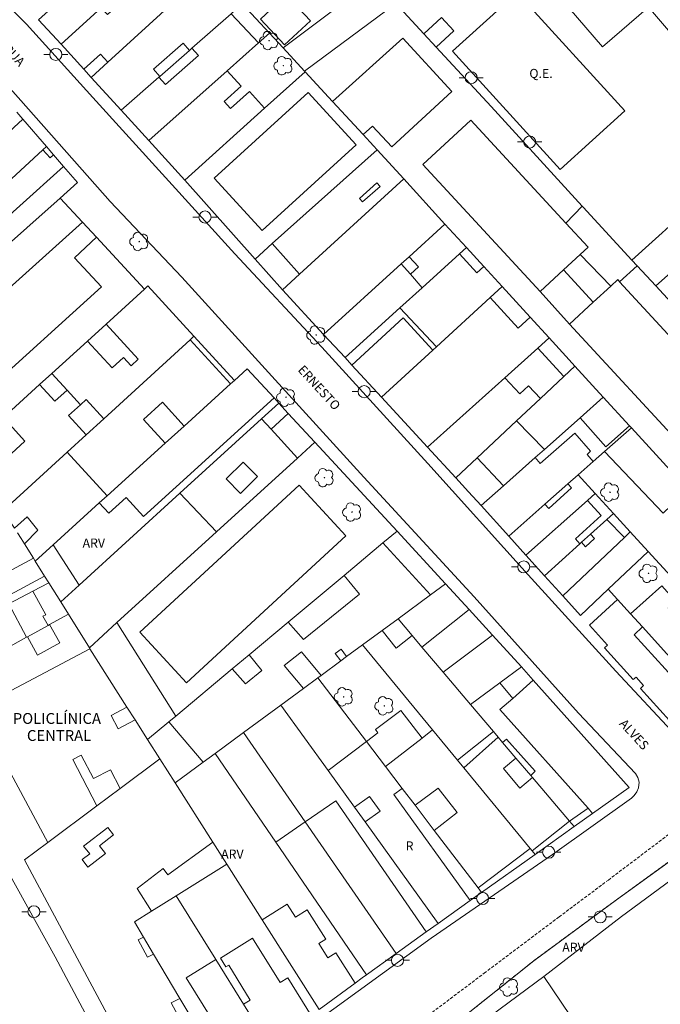
# Model space of a CAD drawing. Units: metres. Extents: x 477841 to 479920, y 6677098 to 6679902.
# Drawn here: x 479296 to 479402, y 6678263 to 6678426 of the extents above; entities that cross this region are included whole.
import ezdxf
from ezdxf.enums import TextEntityAlignment as Align

# ---------------------------------------------------------------- set-up
doc = ezdxf.new("R2010")
doc.units = ezdxf.units.M
doc.header["$MEASUREMENT"] = 0
doc.linetypes.add('HIDDENX2', pattern=[0.75, 0.5, -0.25])
for name, color, linetype, lineweight in [('Arvores_Isoladas', 3, 'Continuous', 18), ('Campo_de_Fut_Quad_de_Esp', 7, 'Continuous', 18), ('Corredores_Onibus', 8, 'HIDDENX2', 9), ('Edificacoes', 1, 'Continuous', 18), ('Edificacoes_Vazios', 1, 'Continuous', 18), ('Escola_Publica_Privada', 40, 'Continuous', 18), ('Hospital', 40, 'Continuous', 18), ('Muro_Grade', 7, 'Continuous', 18), ('Pavimentacao_Asfaltica_Mfio', 7, 'Continuous', 9), ('Poste', 7, 'Continuous', 9), ('Topon_Campo_de_Fut_Quad_de_Esp', 7, 'Continuous', 9), ('Topon_de_Vias', 7, 'Continuous', 9), ('Topon_Fundacao_Const_Ruinas', 1, 'Continuous', 9), ('Topon_Hospital', 7, 'Continuous', 9), ('Topon_Vegetacao', 3, 'Continuous', 9)]:
    doc.layers.add(name, color=color, linetype=linetype, lineweight=lineweight)
doc.styles.add('Arial', font='arial.ttf')

# ---------------------------------------------------------------- blocks, each defined once
blk = doc.blocks.new('Arvore')
at = {"layer": 'Arvores_Isoladas'}
blk.add_lwpolyline([(-0.96, 0.66, 0.872324), (-0.97, -0.74, 0.862983), (0.38, -1.1, 0.900105), (1.18, 0.04, 0.863155), (0.35, 1.15, 0.882486)], format="xyb", close=True, dxfattribs=at)
blk.add_circle((0, 0), 0.0381, dxfattribs=at)
blk = doc.blocks.new('Poste')
at = {"layer": 'Poste'}
for points in [[(-1, 0), (-2, 0)], [(1, 0), (2, 0)]]:
    blk.add_lwpolyline(points, dxfattribs=at)
blk.add_lwpolyline([(0, 1, 1), (0, -1, 1)], format="xyb", close=True, dxfattribs=at)

msp = doc.modelspace()

# ---------------------------------------------------------------- linework, layer by layer
at = {"layer": 'Campo_de_Fut_Quad_de_Esp', "flags": 128}
msp.add_lwpolyline([(479367.88, 6678420.7), (479385.69, 6678401.1), (479396.4, 6678410.82), (479378.58, 6678430.42)], close=True, dxfattribs=at)
at = {"layer": 'Corredores_Onibus'}
for points in [[(479362.12, 6678259.71), (479373.13, 6678268), (479385.52, 6678277.32), (479393.69, 6678283.43), (479408.81, 6678294.85), (479423.07, 6678305.6), (479437.75, 6678316.73), (479456.85, 6678331.13), (479472.77, 6678343.17), (479488.45, 6678355.11), (479500.42, 6678363.95), (479515.51, 6678375.37), (479527.66, 6678384.54)], [(479531.01, 6678382.47), (479511.21, 6678367.72), (479495.07, 6678355.55), (479480.53, 6678344.6), (479448.94, 6678320.69), (479428.92, 6678305.47), (479421.2, 6678299.85), (479415.1, 6678294.67), (479395.05, 6678280.17), (479381.32, 6678270.05), (479370.21, 6678261.15)]]:
    msp.add_lwpolyline(points, dxfattribs=at)
at = {"layer": 'Edificacoes'}
for points in [[(479322.07, 6678441.12), (479323.09, 6678440.01), (479322.87, 6678439.82), (479309.71, 6678427.87), (479303.05, 6678421.82), (479299.34, 6678425.9), (479304.72, 6678430.77), (479307.46, 6678433.25), (479313.82, 6678439), (479316.43, 6678441.35), (479319.4, 6678444.04)], [(479310.79, 6678418.85), (479309.57, 6678420.2), (479306.81, 6678417.7), (479303.05, 6678421.82), (479309.71, 6678427.87), (479310.73, 6678426.75), (479313.46, 6678429.22), (479314.17, 6678428.44), (479323.17, 6678436.61), (479326.37, 6678433.08)], [(479333.07, 6678428.52), (479331.2, 6678426.88), (479324.73, 6678421.2), (479324.3, 6678420.82), (479323.25, 6678422.01), (479318.34, 6678417.69), (479319.39, 6678416.5), (479319.25, 6678416.38), (479313, 6678410.9), (479308.04, 6678416.35), (479310.79, 6678418.85), (479326.37, 6678433.08), (479327.7, 6678434.29)], [(479358.48, 6678428.58), (479343.37, 6678417.39), (479339.82, 6678421.23), (479352.66, 6678430.91), (479354.82, 6678432.54)], [(479340.06, 6678421.72), (479344.35, 6678425.72), (479340.35, 6678430), (479336.07, 6678426)], [(479313, 6678410.9), (479319.25, 6678416.38), (479320.34, 6678415.15), (479325.82, 6678419.96), (479324.73, 6678421.2), (479331.2, 6678426.88), (479335.72, 6678422.05), (479330.55, 6678417.44), (479317.58, 6678405.87)], [(479359.65, 6678422.85), (479367.79, 6678414.01), (479357.81, 6678404.82), (479354.62, 6678408.28), (479353.08, 6678406.87), (479348.02, 6678412.35)], [(479317.58, 6678405.87), (479330.55, 6678417.44), (479332.87, 6678414.87), (479330.06, 6678412.33), (479331.11, 6678411.17), (479334.24, 6678414.01), (479336.76, 6678411.22), (479323.56, 6678399.31)], [(479351.91, 6678405.16), (479336.37, 6678390.97), (479328.43, 6678399.67), (479343.98, 6678413.85)], [(479300.65, 6678404.88), (479300.04, 6678404.32), (479282.2, 6678387.91), (479276.93, 6678393.63), (479288.12, 6678403.72), (479289.23, 6678402.51), (479296.74, 6678409.42)], [(479362.98, 6678401.92), (479382.38, 6678380.89), (479386.24, 6678384.46), (479389, 6678387), (479390.33, 6678388.23), (479386.67, 6678392.2), (479370.93, 6678409.26)], [(479300.04, 6678404.32), (479282.2, 6678387.91), (479277.39, 6678383.49), (479279.66, 6678381.01), (479281.28, 6678382.5), (479281.68, 6678382.07), (479303.47, 6678401.61), (479301.82, 6678403.53), (479301.25, 6678403)], [(479359.82, 6678399.52), (479355.42, 6678404.33), (479338.03, 6678388.81), (479342.56, 6678383.73)], [(479359.82, 6678399.52), (479342.56, 6678383.73), (479339.74, 6678381.14), (479346.52, 6678373.79), (479359.37, 6678385.46), (479360.68, 6678386.65), (479366.63, 6678392.06)], [(479275.74, 6678372.23), (479302.93, 6678396.33), (479306.62, 6678392.35), (479283.34, 6678371.53), (479290.11, 6678363.9), (479309.77, 6678381.66), (479305.28, 6678386.46), (479308.9, 6678389.89), (479316.86, 6678381.29), (479310.51, 6678375.5), (479307.41, 6678372.68), (479301.52, 6678367.32), (479299.49, 6678365.46), (479293.5, 6678360.01), (479290.71, 6678357.47), (479288.45, 6678355.41), (479287.18, 6678354.26), (479280.86, 6678364), (479277.32, 6678369.46)], [(479398.43, 6678385.16), (479401.53, 6678381.8), (479412.22, 6678391.28), (479408.23, 6678395.69), (479397.56, 6678386.09)], [(479398.43, 6678385.16), (479395.55, 6678382.51), (479395.23, 6678382.85), (479394.07, 6678381.78), (479389, 6678387), (479390.33, 6678388.23), (479386.67, 6678392.2), (479389.34, 6678395.01), (479389.49, 6678394.84), (479397.56, 6678386.09)], [(479362.23, 6678384.95), (479360.9, 6678383.74), (479362.87, 6678381.52), (479369.03, 6678387.1), (479370.2, 6678388.16), (479366.63, 6678392.06), (479360.68, 6678386.65)], [(479359.16, 6678378.16), (479365.23, 6678371.73), (479374.14, 6678379.87), (479376.12, 6678381.69), (479373.05, 6678385.05), (479371.88, 6678383.98), (479369.03, 6678387.1), (479362.87, 6678381.52)], [(479346.52, 6678373.79), (479359.37, 6678385.46), (479360.9, 6678383.74), (479362.87, 6678381.52), (479359.16, 6678378.16), (479350.08, 6678369.93)], [(479382.38, 6678380.89), (479386.24, 6678384.46), (479391.18, 6678379.11), (479387.25, 6678375.49)], [(479414.7, 6678361.77), (479410.89, 6678365.89), (479395.55, 6678382.51), (479395.23, 6678382.85), (479394.07, 6678381.78), (479391.18, 6678379.11), (479387.25, 6678375.49), (479406.73, 6678354.4), (479410.85, 6678358.21), (479413.38, 6678360.54)], [(479317.41, 6678381.8), (479325.06, 6678373.48), (479324.43, 6678372.9), (479310.12, 6678359.82), (479307.21, 6678363.01), (479306.26, 6678362.14), (479304.05, 6678364.56), (479301.52, 6678367.32), (479307.41, 6678372.68), (479311.49, 6678368.22), (479313.41, 6678369.97), (479314.65, 6678368.6), (479315.83, 6678369.68), (479310.51, 6678375.5), (479316.86, 6678381.29)], [(479356.11, 6678363.38), (479364.61, 6678371.16), (479365.23, 6678371.73), (479374.14, 6678379.87), (479378.74, 6678374.84), (479380.72, 6678376.65), (479383.87, 6678373.21), (479382, 6678371.53), (479376.52, 6678366.61), (479363.72, 6678355.12)], [(479356.11, 6678363.38), (479351.21, 6678368.7), (479359.68, 6678376.51), (479364.61, 6678371.16)], [(479324.43, 6678372.9), (479331.12, 6678365.59), (479323.43, 6678358.61), (479320.3, 6678355.78), (479310.69, 6678347.06), (479309.38, 6678345.88), (479301.73, 6678338.93), (479298.77, 6678336.25), (479298.48, 6678336.72), (479296.99, 6678339.11), (479299.22, 6678341.36), (479297.44, 6678343.55), (479295.34, 6678341.67), (479293.45, 6678344.59), (479294.93, 6678345.94), (479304.07, 6678354.3), (479307.2, 6678357.15), (479310.12, 6678359.82)], [(479310.69, 6678347.06), (479320.3, 6678355.78), (479316.72, 6678359.69), (479319.84, 6678362.54), (479323.43, 6678358.61), (479331.12, 6678365.59), (479324.43, 6678372.9), (479310.12, 6678359.82), (479307.2, 6678357.15), (479304.07, 6678354.3)], [(479382, 6678371.53), (479386.32, 6678366.83), (479388.12, 6678368.52), (479387.21, 6678369.56), (479383.87, 6678373.21)], [(479310.95, 6678344.16), (479313.85, 6678346.79), (479316.69, 6678343.65), (479338.32, 6678363.27), (479333.87, 6678368.08), (479331.76, 6678366.17), (479331.12, 6678365.59), (479323.43, 6678358.61), (479320.3, 6678355.78), (479310.69, 6678347.06), (479309.38, 6678345.88)], [(479368.43, 6678350.02), (479371.95, 6678353.33), (479378.48, 6678359.47), (479382.44, 6678363.19), (479380.47, 6678365.29), (479379.03, 6678363.94), (479376.52, 6678366.61), (479363.72, 6678355.12)], [(479392.85, 6678363.37), (479389.02, 6678359.98), (479393.28, 6678355.17), (479397.19, 6678358.63)], [(479336.26, 6678359.8), (479337.84, 6678358.07), (479340.68, 6678360.71), (479345.1, 6678355.92), (479342.2, 6678353.28), (479328.81, 6678341.08), (479312.31, 6678326.05), (479307.74, 6678321.88), (479304.26, 6678327.45), (479302.99, 6678329.49), (479306.05, 6678332.28), (479322.74, 6678347.48)], [(479337.84, 6678358.07), (479342.2, 6678353.28), (479328.81, 6678341.08), (479322.74, 6678347.48), (479336.26, 6678359.8)], [(479383.09, 6678354.73), (479378.48, 6678359.47), (479371.95, 6678353.33), (479376.31, 6678348.73), (479381.55, 6678353.37)], [(479393.05, 6678354.38), (479402.75, 6678344.19), (479406.85, 6678348.1), (479397.5, 6678358.3)], [(479391.19, 6678352.74), (479390.15, 6678353.92), (479390.75, 6678354.45), (479388.13, 6678357.43), (479382.42, 6678352.39), (479381.55, 6678353.37), (479376.31, 6678348.73), (479372.6, 6678345.45), (479377.18, 6678340.38), (479383.18, 6678345.67), (479386.99, 6678349.03), (479388.69, 6678350.53)], [(479383.18, 6678345.67), (479383.83, 6678344.97), (479387.58, 6678348.39), (479386.99, 6678349.03), (479388.69, 6678350.53), (479391.52, 6678347.43), (479390.22, 6678346.27), (479380.03, 6678337.24), (479377.18, 6678340.38)], [(479350.22, 6678340.43), (479323.83, 6678316.06), (479316.08, 6678324.45), (479342.48, 6678348.82)], [(479388.22, 6678339.94), (479392.47, 6678343.78), (479390.22, 6678346.27), (479380.03, 6678337.24), (479383.12, 6678333.82), (479388.97, 6678339.1)], [(479389.25, 6678339.35), (479389.9, 6678338.63), (479391.39, 6678339.98), (479390.74, 6678340.7), (479393.41, 6678343.12), (479396.34, 6678340.15), (479386.14, 6678330.48), (479383.12, 6678333.82), (479388.97, 6678339.1)], [(479400.28, 6678337.84), (479397.32, 6678341.08), (479396.34, 6678340.15), (479386.14, 6678330.48), (479389.08, 6678327.23), (479393.68, 6678331.58)], [(479301.73, 6678338.93), (479306.05, 6678332.28), (479302.99, 6678329.49), (479301.01, 6678332.66), (479300.32, 6678333.77), (479298.77, 6678336.25)], [(479331.41, 6678318.4), (479333.57, 6678315.92), (479336.31, 6678318.15), (479334.19, 6678320.72), (479340.68, 6678326.15), (479343.2, 6678323.25), (479352.5, 6678330.75), (479349.91, 6678333.86), (479356.35, 6678339.24), (479364.24, 6678330.67), (479358.85, 6678326.7), (479356.2, 6678324.75), (479352.98, 6678322.37), (479350.33, 6678320.42), (479349.42, 6678321.66), (479348.46, 6678320.96), (479349.38, 6678319.71), (479346.1, 6678317.3), (479342.87, 6678321.2), (479340, 6678318.93), (479343.21, 6678315.17), (479339.47, 6678312.41), (479333.28, 6678307.85), (479328.55, 6678304.37), (479326.6, 6678302.93), (479320.89, 6678309.6), (479322.03, 6678310.56)], [(479298.48, 6678336.72), (479294.9, 6678334.79), (479281.13, 6678327.35), (479280.79, 6678327.17), (479283.01, 6678323.06), (479283.44, 6678323.29), (479290.3, 6678326.95), (479289.71, 6678328.04), (479300.32, 6678333.77), (479298.77, 6678336.25)], [(479302.99, 6678329.49), (479304.26, 6678327.45), (479301.16, 6678325.73), (479300.9, 6678325.58), (479300.05, 6678327.1), (479300.51, 6678327.35), (479298.35, 6678331.24), (479301.01, 6678332.66)], [(479370.61, 6678328.21), (479366.69, 6678332.48), (479364.24, 6678330.67), (479358.85, 6678326.7), (479361.2, 6678323.92), (479362.82, 6678322.01)], [(479403.57, 6678328.49), (479410.07, 6678321.2), (479411.51, 6678322.48), (479417.5, 6678315.76), (479417.15, 6678315.45), (479417.07, 6678314.53), (479415.95, 6678313.53), (479414.77, 6678313.6), (479413.04, 6678312.06), (479412.88, 6678312.24), (479411.94, 6678311.4), (479407.9, 6678315.87), (479399.34, 6678325.33), (479397.34, 6678327.53), (479402.53, 6678332.15), (479404.8, 6678329.59)], [(479286.45, 6678317.56), (479283.44, 6678323.29), (479290.3, 6678326.95), (479294.41, 6678329.14), (479297.35, 6678323.62)], [(479399.34, 6678325.33), (479397.95, 6678324.03), (479406.53, 6678314.62), (479407.9, 6678315.87), (479411.94, 6678311.4), (479406.89, 6678307.52), (479404.37, 6678310.35), (479403.83, 6678309.86), (479399, 6678315.17), (479399.53, 6678315.65), (479398.27, 6678317.04), (479397.82, 6678316.63), (479393.06, 6678321.85), (479393.57, 6678322.32), (479390.55, 6678325.63), (479395.21, 6678329.88), (479397.34, 6678327.53)], [(479362.82, 6678322.01), (479366.34, 6678317.85), (479374.5, 6678323.96), (479370.61, 6678328.21)], [(479315.32, 6678309.94), (479313.97, 6678312.07), (479307.84, 6678321.7), (479307.74, 6678321.88), (479312.31, 6678326.05), (479322.03, 6678310.56), (479320.89, 6678309.6), (479317.39, 6678306.68)], [(479368.72, 6678303.26), (479374.67, 6678308.01), (479370.87, 6678312.51), (479366.34, 6678317.85), (479362.82, 6678322.01), (479361.2, 6678323.92), (479358.55, 6678321.81), (479356.2, 6678324.75), (479352.98, 6678322.37), (479364.59, 6678308.28)], [(479375.74, 6678316.09), (479370.87, 6678312.51), (479366.34, 6678317.85), (479374.5, 6678323.96), (479379.3, 6678318.72)], [(479391.08, 6678294.46), (479390.32, 6678295.31), (479387.24, 6678293.16), (479381.12, 6678300.39), (479380.84, 6678300.72), (479381.56, 6678301.45), (479376.82, 6678306.77), (479376.18, 6678306.22), (479375.44, 6678307.1), (479374.67, 6678308.01), (479370.87, 6678312.51), (479375.74, 6678316.09), (479377.84, 6678313.51), (479381.24, 6678316.55), (479397.12, 6678298.75)], [(479391.08, 6678294.46), (479390.32, 6678295.31), (479375.74, 6678311.64), (479377.84, 6678313.51), (479381.24, 6678316.55), (479397.12, 6678298.75)], [(479356.76, 6678302.23), (479353.62, 6678306.35), (479355.53, 6678307.81), (479355.14, 6678308.33), (479359.32, 6678311.52), (479362.83, 6678306.92)], [(479362.83, 6678306.92), (479356.76, 6678302.23), (479359.53, 6678298.6), (479361.67, 6678295.81), (479365.52, 6678298.65), (479368.67, 6678294.6), (479364.85, 6678291.64), (479372.12, 6678282.11), (479380.75, 6678288.65), (479369.74, 6678302.03), (479368.72, 6678303.26), (479364.59, 6678308.28)], [(479356.76, 6678302.23), (479359.53, 6678298.6), (479358.15, 6678297.61), (479370.8, 6678280.03), (479365.48, 6678276.25), (479353.4, 6678293.05), (479355.87, 6678294.83), (479354.12, 6678297.26), (479351.65, 6678295.48), (479347.29, 6678301.54), (479353.62, 6678306.35)], [(479381.08, 6678288.26), (479387.24, 6678293.16), (479381.12, 6678300.39), (479379.05, 6678298.64), (479376.32, 6678301.87), (479378.38, 6678303.62), (479376.18, 6678306.22), (479375.44, 6678307.1), (479369.74, 6678302.03), (479380.75, 6678288.65)], [(479358.55, 6678271.26), (479343.5, 6678293.05), (479348.56, 6678296.54), (479363.53, 6678274.85)], [(479358.55, 6678271.26), (479343.5, 6678293.05), (479338.62, 6678289.68), (479353.66, 6678267.75)], [(479345.77, 6678262.01), (479336.36, 6678276.84), (479340.47, 6678279.45), (479341.85, 6678277.28), (479343.79, 6678278.51), (479346.89, 6678273.64), (479345.73, 6678272.9), (479347.24, 6678270.53), (479348.55, 6678271.36), (479351.73, 6678266.35)], [(479337.71, 6678255.68), (479333.26, 6678262.85), (479334.39, 6678263.55), (479330.81, 6678269.32), (479330.35, 6678269.04), (479329.46, 6678270.48), (479334.78, 6678273.78), (479339.34, 6678266.44), (479340.62, 6678267.24), (479344.49, 6678261)], [(479337.71, 6678255.68), (479333.26, 6678262.85), (479328.66, 6678270.27), (479323.76, 6678267.22), (479328.11, 6678260.2), (479325.79, 6678258.62), (479328.19, 6678254.58), (479330.77, 6678250.24)]]:
    msp.add_lwpolyline(points, close=True, dxfattribs=at)
msp.add_lwpolyline([(479294.93, 6678345.94), (479304.07, 6678354.3), (479307.2, 6678357.15), (479304.29, 6678360.35), (479306.26, 6678362.14), (479307.21, 6678363.01), (479310.12, 6678359.82), (479324.43, 6678372.9), (479325.06, 6678373.48), (479317.41, 6678381.8), (479316.86, 6678381.29), (479310.51, 6678375.5), (479315.83, 6678369.68), (479314.65, 6678368.6), (479313.41, 6678369.97), (479311.49, 6678368.22), (479307.41, 6678372.68), (479301.52, 6678367.32), (479304.05, 6678364.56), (479302.01, 6678362.7), (479299.49, 6678365.46), (479293.5, 6678360.01), (479297.06, 6678356.1), (479294.83, 6678354.08)], dxfattribs=at)
at = {"layer": 'Edificacoes_Vazios', "flags": 128}
for points in [[(479355.36, 6678398.88), (479352.46, 6678396.31), (479352.98, 6678395.72), (479355.88, 6678398.29)], [(479333.21, 6678352.65), (479335.6, 6678350.24), (479332.79, 6678347.46), (479330.41, 6678349.86)], [(479306.79, 6678289.06), (479310.79, 6678292.14), (479311.75, 6678290.89), (479309.42, 6678289.1), (479310.43, 6678287.8), (479307.5, 6678285.55), (479306.53, 6678286.8), (479307.79, 6678287.77)]]:
    msp.add_lwpolyline(points, close=True, dxfattribs=at)
at = {"layer": 'Escola_Publica_Privada'}
for points in [[(479379.35, 6678451.52), (479388.86, 6678440.42), (479381.68, 6678434.26), (479392.69, 6678421.42), (479400.32, 6678427.96), (479419.38, 6678405.72), (479427.53, 6678413.05), (479408.54, 6678435.21), (479414.62, 6678440.42), (479433.49, 6678418.41), (479442.17, 6678426.22), (479423.03, 6678447.8), (479424.23, 6678448.87), (479413.75, 6678460.59), (479423.65, 6678469.23), (479418.59, 6678474.97), (479413.95, 6678480.24), (479397.9, 6678466.92), (479391.09, 6678461.26), (479400.33, 6678450.54), (479397.57, 6678448.17), (479388.54, 6678459.14), (479387.32, 6678458.14)], [(479365.19, 6678421.35), (479363.14, 6678423.57), (479366.03, 6678426.25), (479368.08, 6678424.04)]]:
    msp.add_lwpolyline(points, close=True, dxfattribs=at)
at = {"layer": 'Hospital'}
for points in [[(479297.47, 6678323.68), (479299.15, 6678320.65), (479302.84, 6678322.7), (479301.16, 6678325.73), (479304.26, 6678327.45), (479307.74, 6678321.88), (479307.84, 6678321.7), (479289.21, 6678311.91), (479287.37, 6678315.24), (479283.76, 6678313.24), (479282.64, 6678315.45), (479286.45, 6678317.56), (479297.35, 6678323.62)], [(479317.39, 6678306.68), (479315.32, 6678309.94), (479312.52, 6678308.47), (479311.35, 6678310.69), (479313.97, 6678312.07), (479307.84, 6678321.7), (479289.21, 6678311.91), (479288.96, 6678311.78), (479300.88, 6678289.65), (479309, 6678295.73), (479304.98, 6678303.38), (479306.4, 6678304.12), (479308.44, 6678300.23), (479311.23, 6678301.7), (479312.86, 6678298.61), (479319.41, 6678303.51)]]:
    msp.add_lwpolyline(points, close=True, dxfattribs=at)
msp.add_lwpolyline([(479322.83, 6678260.23), (479321.31, 6678263.07), (479322.71, 6678263.82), (479318.35, 6678271.16), (479317.36, 6678270.63), (479315.83, 6678273.5), (479316.69, 6678273.96), (479315.19, 6678276.48), (479318.02, 6678278.25), (479315.66, 6678282.02), (479319.95, 6678285.34), (479320.71, 6678284.29), (479328.2, 6678289.67), (479321.95, 6678299.5), (479319.41, 6678303.51), (479312.86, 6678298.61), (479309, 6678295.73), (479300.88, 6678289.65), (479296.99, 6678286.75), (479317.73, 6678248.03)], dxfattribs=at)
at = {"layer": 'Muro_Grade'}
for points in [[(479326.37, 6678433.08), (479310.79, 6678418.85)], [(479339.82, 6678421.23), (479352.66, 6678430.91)], [(479333.07, 6678428.52), (479335.32, 6678426.1), (479337.55, 6678423.68)], [(479358.48, 6678428.58), (479363.14, 6678423.57)], [(479303.05, 6678421.82), (479309.71, 6678427.87)], [(479324.73, 6678421.2), (479331.2, 6678426.88)], [(479303.05, 6678421.82), (479299.34, 6678425.9)], [(479337.55, 6678423.68), (479339.82, 6678421.23)], [(479363.14, 6678423.57), (479365.19, 6678421.35)], [(479306.81, 6678417.7), (479303.05, 6678421.82)], [(479330.55, 6678417.44), (479335.72, 6678422.05)], [(479319.25, 6678416.38), (479319.39, 6678416.5), (479324.3, 6678420.82)], [(479324.3, 6678420.82), (479324.73, 6678421.2)], [(479339.82, 6678421.23), (479343.37, 6678417.39), (479343.47, 6678417.28)], [(479365.19, 6678421.35), (479374.27, 6678411.55), (479389.34, 6678395.01)], [(479308.04, 6678416.35), (479306.81, 6678417.7)], [(479317.58, 6678405.87), (479330.55, 6678417.44)], [(479343.47, 6678417.28), (479348.02, 6678412.35)], [(479313, 6678410.9), (479308.04, 6678416.35)], [(479313, 6678410.9), (479319.25, 6678416.38)], [(479348.02, 6678412.35), (479353.08, 6678406.87)], [(479296.74, 6678409.42), (479295.73, 6678410.59)], [(479317.58, 6678405.87), (479313, 6678410.9)], [(479323.56, 6678399.31), (479336.76, 6678411.22)], [(479300.65, 6678404.88), (479296.74, 6678409.42)], [(479323.56, 6678399.31), (479317.58, 6678405.87)], [(479353.08, 6678406.87), (479354.79, 6678405.02), (479355.42, 6678404.33)], [(479300.04, 6678404.32), (479282.2, 6678387.91)], [(479300.65, 6678404.88), (479300.04, 6678404.32)], [(479301.82, 6678403.53), (479300.65, 6678404.88)], [(479355.42, 6678404.33), (479338.03, 6678388.81)], [(479355.42, 6678404.33), (479359.82, 6678399.52)], [(479303.47, 6678401.61), (479301.82, 6678403.53)], [(479302.93, 6678396.33), (479305.8, 6678398.91), (479303.47, 6678401.61)], [(479335.18, 6678386.26), (479323.56, 6678399.31)], [(479359.82, 6678399.52), (479342.56, 6678383.73)], [(479359.82, 6678399.52), (479366.63, 6678392.06)], [(479306.62, 6678392.35), (479302.93, 6678396.33)], [(479389.34, 6678395.01), (479389.49, 6678394.84)], [(479389.49, 6678394.84), (479397.56, 6678386.09)], [(479308.9, 6678389.89), (479306.62, 6678392.35)], [(479366.63, 6678392.06), (479370.2, 6678388.16)], [(479316.86, 6678381.29), (479308.9, 6678389.89)], [(479370.2, 6678388.16), (479369.03, 6678387.1)], [(479370.2, 6678388.16), (479373.05, 6678385.05)], [(479339.74, 6678381.14), (479335.18, 6678386.26)], [(479359.37, 6678385.46), (479360.68, 6678386.65)], [(479369.03, 6678387.1), (479362.87, 6678381.52)], [(479397.56, 6678386.09), (479398.43, 6678385.16)], [(479346.52, 6678373.79), (479359.37, 6678385.46)], [(479373.05, 6678385.05), (479376.12, 6678381.69)], [(479398.43, 6678385.16), (479401.53, 6678381.8)], [(479316.86, 6678381.29), (479310.51, 6678375.5)], [(479317.41, 6678381.8), (479316.86, 6678381.29)], [(479317.41, 6678381.8), (479325.06, 6678373.48), (479331.76, 6678366.17)], [(479346.52, 6678373.79), (479339.74, 6678381.14)], [(479362.87, 6678381.52), (479359.16, 6678378.16)], [(479376.12, 6678381.69), (479380.72, 6678376.65)], [(479401.53, 6678381.8), (479413.61, 6678368.7)], [(479365.23, 6678371.73), (479374.14, 6678379.87)], [(479380.72, 6678376.65), (479383.87, 6678373.21)], [(479310.51, 6678375.5), (479307.41, 6678372.68)], [(479307.41, 6678372.68), (479301.52, 6678367.32)], [(479310.12, 6678359.82), (479324.43, 6678372.9)], [(479324.43, 6678372.9), (479325.06, 6678373.48)], [(479350.08, 6678369.93), (479346.52, 6678373.79)], [(479383.87, 6678373.21), (479382, 6678371.53)], [(479383.87, 6678373.21), (479387.21, 6678369.56)], [(479356.11, 6678363.38), (479364.61, 6678371.16)], [(479364.61, 6678371.16), (479365.23, 6678371.73)], [(479382, 6678371.53), (479376.52, 6678366.61)], [(479351.21, 6678368.7), (479350.08, 6678369.93)], [(479387.21, 6678369.56), (479388.12, 6678368.52)], [(479333.87, 6678368.08), (479331.76, 6678366.17)], [(479356.11, 6678363.38), (479351.21, 6678368.7)], [(479388.12, 6678368.52), (479392.85, 6678363.37)], [(479301.52, 6678367.32), (479299.49, 6678365.46)], [(479331.76, 6678366.17), (479331.12, 6678365.59)], [(479382.44, 6678363.19), (479386.32, 6678366.83)], [(479299.49, 6678365.46), (479293.5, 6678360.01)], [(479331.12, 6678365.59), (479323.43, 6678358.61)], [(479339.12, 6678362.4), (479338.32, 6678363.27)], [(479363.72, 6678355.12), (479356.11, 6678363.38)], [(479378.48, 6678359.47), (479382.44, 6678363.19)], [(479392.85, 6678363.37), (479389.02, 6678359.98)], [(479392.85, 6678363.37), (479397.19, 6678358.63)], [(479339.12, 6678362.4), (479336.26, 6678359.8)], [(479340.68, 6678360.71), (479339.12, 6678362.4)], [(479307.2, 6678357.15), (479310.12, 6678359.82)], [(479336.26, 6678359.8), (479322.74, 6678347.48)], [(479345.1, 6678355.92), (479340.68, 6678360.71)], [(479389.02, 6678359.98), (479383.09, 6678354.73)], [(479323.43, 6678358.61), (479320.3, 6678355.78)], [(479371.95, 6678353.33), (479378.48, 6678359.47)], [(479397.19, 6678358.63), (479397.5, 6678358.3)], [(479397.5, 6678358.3), (479406.85, 6678348.1)], [(479304.07, 6678354.3), (479307.2, 6678357.15)], [(479320.3, 6678355.78), (479310.69, 6678347.06)], [(479358.7, 6678341.21), (479345.1, 6678355.92)], [(479368.43, 6678350.02), (479363.72, 6678355.12)], [(479294.93, 6678345.94), (479304.07, 6678354.3)], [(479328.81, 6678341.08), (479342.2, 6678353.28)], [(479368.43, 6678350.02), (479371.95, 6678353.33)], [(479381.55, 6678353.37), (479376.31, 6678348.73)], [(479383.09, 6678354.73), (479381.55, 6678353.37)], [(479391.19, 6678352.74), (479393.05, 6678354.38)], [(479388.69, 6678350.53), (479391.19, 6678352.74)], [(479372.6, 6678345.45), (479370.55, 6678347.72), (479368.43, 6678350.02)], [(479386.99, 6678349.03), (479388.69, 6678350.53)], [(479383.18, 6678345.67), (479386.99, 6678349.03)], [(479322.74, 6678347.48), (479306.05, 6678332.28)], [(479310.69, 6678347.06), (479309.38, 6678345.88)], [(479394.53, 6678344.13), (479391.52, 6678347.43)], [(479309.38, 6678345.88), (479301.73, 6678338.93)], [(479377.18, 6678340.38), (479372.6, 6678345.45)], [(479377.18, 6678340.38), (479383.18, 6678345.67)], [(479380.03, 6678337.24), (479390.22, 6678346.27)], [(479394.53, 6678344.13), (479393.41, 6678343.12)], [(479397.32, 6678341.08), (479394.53, 6678344.13)], [(479393.41, 6678343.12), (479390.74, 6678340.7)], [(479296.99, 6678339.11), (479296.44, 6678339.98), (479295.84, 6678340.91)], [(479312.31, 6678326.05), (479328.81, 6678341.08)], [(479358.7, 6678341.21), (479356.35, 6678339.24)], [(479358.7, 6678341.21), (479366.69, 6678332.48)], [(479380.03, 6678337.24), (479377.18, 6678340.38)], [(479390.74, 6678340.7), (479389.25, 6678339.35)], [(479397.32, 6678341.08), (479396.34, 6678340.15)], [(479400.28, 6678337.84), (479397.32, 6678341.08)], [(479298.48, 6678336.72), (479296.99, 6678339.11)], [(479356.35, 6678339.24), (479349.91, 6678333.86)], [(479389.25, 6678339.35), (479388.97, 6678339.1)], [(479383.12, 6678333.82), (479380.03, 6678337.24)], [(479400.28, 6678337.84), (479393.68, 6678331.58)], [(479404.01, 6678333.74), (479400.28, 6678337.84)], [(479298.48, 6678336.72), (479294.9, 6678334.79)], [(479298.77, 6678336.25), (479298.48, 6678336.72)], [(479300.32, 6678333.77), (479298.77, 6678336.25)], [(479301.01, 6678332.66), (479300.32, 6678333.77)], [(479349.91, 6678333.86), (479340.68, 6678326.15)], [(479386.14, 6678330.48), (479383.12, 6678333.82)], [(479302.99, 6678329.49), (479301.01, 6678332.66)], [(479366.69, 6678332.48), (479364.24, 6678330.67)], [(479366.69, 6678332.48), (479370.61, 6678328.21)], [(479294.41, 6678329.14), (479298.35, 6678331.24)], [(479364.24, 6678330.67), (479358.85, 6678326.7)], [(479389.08, 6678327.23), (479386.14, 6678330.48)], [(479393.68, 6678331.58), (479395.21, 6678329.88)], [(479304.26, 6678327.45), (479302.99, 6678329.49)], [(479395.21, 6678329.88), (479397.34, 6678327.53)], [(479304.26, 6678327.45), (479301.16, 6678325.73)], [(479307.74, 6678321.88), (479304.26, 6678327.45)], [(479370.61, 6678328.21), (479374.5, 6678323.96)], [(479397.34, 6678327.53), (479399.34, 6678325.33)], [(479300.9, 6678325.58), (479297.47, 6678323.68)], [(479301.16, 6678325.73), (479300.9, 6678325.58)], [(479307.74, 6678321.88), (479312.31, 6678326.05)], [(479340.68, 6678326.15), (479334.19, 6678320.72)], [(479358.85, 6678326.7), (479356.2, 6678324.75)], [(479358.85, 6678326.7), (479361.2, 6678323.92)], [(479356.2, 6678324.75), (479352.98, 6678322.37)], [(479361.2, 6678323.92), (479362.82, 6678322.01)], [(479399.34, 6678325.33), (479407.9, 6678315.87)], [(479297.47, 6678323.68), (479297.35, 6678323.62), (479286.45, 6678317.56)], [(479352.98, 6678322.37), (479350.33, 6678320.42)], [(479289.21, 6678311.91), (479307.84, 6678321.7)], [(479307.84, 6678321.7), (479307.74, 6678321.88)], [(479307.84, 6678321.7), (479313.97, 6678312.07)], [(479334.19, 6678320.72), (479331.41, 6678318.4)], [(479362.82, 6678322.01), (479366.34, 6678317.85)], [(479349.38, 6678319.71), (479346.1, 6678317.3)], [(479350.33, 6678320.42), (479349.38, 6678319.71)], [(479331.41, 6678318.4), (479322.03, 6678310.56)], [(479346.1, 6678317.3), (479345.56, 6678316.9)], [(479366.34, 6678317.85), (479370.87, 6678312.51)], [(479379.3, 6678318.72), (479375.74, 6678316.09)], [(479379.3, 6678318.72), (479381.24, 6678316.55)], [(479345.56, 6678316.9), (479343.21, 6678315.17)], [(479343.21, 6678315.17), (479339.47, 6678312.41)], [(479339.47, 6678312.41), (479333.28, 6678307.85)], [(479339.47, 6678312.41), (479347.29, 6678301.54)], [(479370.87, 6678312.51), (479374.67, 6678308.01)], [(479313.97, 6678312.07), (479315.32, 6678309.94)], [(479315.32, 6678309.94), (479317.39, 6678306.68)], [(479322.03, 6678310.56), (479320.89, 6678309.6)], [(479333.28, 6678307.85), (479328.55, 6678304.37)], [(479368.72, 6678303.26), (479364.59, 6678308.28)], [(479374.67, 6678308.01), (479375.44, 6678307.1)], [(479317.39, 6678306.68), (479319.41, 6678303.51)], [(479356.76, 6678302.23), (479353.62, 6678306.35)], [(479375.44, 6678307.1), (479376.18, 6678306.22)], [(479376.18, 6678306.22), (479378.38, 6678303.62)], [(479328.55, 6678304.37), (479326.6, 6678302.93)], [(479319.41, 6678303.51), (479312.86, 6678298.61)], [(479319.41, 6678303.51), (479321.95, 6678299.5)], [(479369.74, 6678302.03), (479368.72, 6678303.26)], [(479378.38, 6678303.62), (479380.84, 6678300.72)], [(479347.29, 6678301.54), (479351.65, 6678295.48)], [(479359.53, 6678298.6), (479356.76, 6678302.23)], [(479380.75, 6678288.65), (479369.74, 6678302.03)], [(479321.95, 6678299.5), (479328.2, 6678289.67)], [(479380.84, 6678300.72), (479381.12, 6678300.39)], [(479381.12, 6678300.39), (479387.24, 6678293.16)], [(479312.86, 6678298.61), (479309, 6678295.73)], [(479361.67, 6678295.81), (479359.53, 6678298.6)], [(479397.12, 6678298.75), (479391.08, 6678294.46)], [(479309, 6678295.73), (479300.88, 6678289.65)], [(479351.65, 6678295.48), (479353.4, 6678293.05)], [(479364.85, 6678291.64), (479361.67, 6678295.81)], [(479391.08, 6678294.46), (479388, 6678292.27)], [(479358.55, 6678271.26), (479343.5, 6678293.05)], [(479372.12, 6678282.11), (479364.85, 6678291.64)], [(479388, 6678292.27), (479381.55, 6678287.68)], [(479300.88, 6678289.65), (479296.99, 6678286.75)], [(479328.2, 6678289.67), (479330.49, 6678286.06)], [(479353.66, 6678267.75), (479338.62, 6678289.68)], [(479381.08, 6678288.26), (479380.75, 6678288.65)], [(479381.55, 6678287.68), (479381.08, 6678288.26)], [(479296.99, 6678286.75), (479317.73, 6678248.03)], [(479381.55, 6678287.68), (479372.69, 6678281.37)], [(479382.99, 6678267.44), (479395.86, 6678277.36), (479408.2, 6678286.52)], [(479330.49, 6678286.06), (479336.36, 6678276.84)], [(479372.69, 6678281.37), (479370.8, 6678280.03)], [(479372.69, 6678281.37), (479372.12, 6678282.11)], [(479318.02, 6678278.25), (479322.12, 6678280.81)], [(479315.19, 6678276.48), (479318.02, 6678278.25)], [(479336.36, 6678276.84), (479345.77, 6678262.01)], [(479358.55, 6678271.26), (479363.53, 6678274.85)], [(479363.53, 6678274.85), (479365.48, 6678276.25)], [(479318.35, 6678271.16), (479316.69, 6678273.96)], [(479322.71, 6678263.82), (479318.35, 6678271.16)], [(479333.26, 6678262.85), (479328.66, 6678270.27)], [(479353.66, 6678267.75), (479358.55, 6678271.26)], [(479351.73, 6678266.35), (479352.91, 6678267.21), (479353.66, 6678267.75)], [(479382.99, 6678267.44), (479365.57, 6678254.55)], [(479387.38, 6678260.97), (479382.99, 6678267.44)], [(479345.77, 6678262.01), (479351.73, 6678266.35)], [(479324.35, 6678261.05), (479322.71, 6678263.82)], [(479337.71, 6678255.68), (479333.26, 6678262.85)]]:
    msp.add_lwpolyline(points, dxfattribs=at)
at = {"layer": 'Muro_Grade', "flags": 128}
for points in [[(479335.72, 6678422.05), (479337.55, 6678423.68)], [(479310.79, 6678418.85), (479308.04, 6678416.35)], [(479336.76, 6678411.22), (479343.47, 6678417.28)], [(479302.93, 6678396.33), (479275.74, 6678372.23)], [(479408.23, 6678395.69), (479397.56, 6678386.09)], [(479360.68, 6678386.65), (479366.63, 6678392.06)], [(479338.03, 6678388.81), (479335.18, 6678386.26)], [(479342.56, 6678383.73), (479339.74, 6678381.14)], [(479374.14, 6678379.87), (479376.12, 6678381.69)], [(479359.16, 6678378.16), (479350.08, 6678369.93)], [(479338.32, 6678363.27), (479333.87, 6678368.08)], [(479386.32, 6678366.83), (479388.12, 6678368.52)], [(479376.52, 6678366.61), (479363.72, 6678355.12)], [(479393.05, 6678354.38), (479397.5, 6678358.3)], [(479342.2, 6678353.28), (479345.1, 6678355.92)], [(479391.52, 6678347.43), (479388.69, 6678350.53)], [(479376.31, 6678348.73), (479372.6, 6678345.45)], [(479390.22, 6678346.27), (479391.52, 6678347.43)], [(479396.34, 6678340.15), (479386.14, 6678330.48)], [(479301.73, 6678338.93), (479298.77, 6678336.25)], [(479388.97, 6678339.1), (479383.12, 6678333.82)], [(479298.35, 6678331.24), (479301.01, 6678332.66)], [(479306.05, 6678332.28), (479302.99, 6678329.49)], [(479393.68, 6678331.58), (479389.08, 6678327.23)], [(479370.61, 6678328.21), (479362.82, 6678322.01)], [(479366.34, 6678317.85), (479374.5, 6678323.96)], [(479374.5, 6678323.96), (479379.3, 6678318.72)], [(479364.59, 6678308.28), (479352.98, 6678322.37)], [(479353.62, 6678306.35), (479345.56, 6678316.9)], [(479375.74, 6678316.09), (479370.87, 6678312.51)], [(479381.24, 6678316.55), (479397.12, 6678298.75)], [(479320.89, 6678309.6), (479317.39, 6678306.68)], [(479343.5, 6678293.05), (479333.28, 6678307.85)], [(479338.62, 6678289.68), (479328.55, 6678304.37)], [(479326.6, 6678302.93), (479321.95, 6678299.5)], [(479353.4, 6678293.05), (479365.48, 6678276.25)], [(479387.24, 6678293.16), (479388, 6678292.27)], [(479322.12, 6678280.81), (479330.49, 6678286.06)], [(479328.66, 6678270.27), (479322.12, 6678280.81)], [(479370.8, 6678280.03), (479365.48, 6678276.25)], [(479316.69, 6678273.96), (479315.19, 6678276.48)]]:
    msp.add_lwpolyline(points, dxfattribs=at)
at = {"layer": 'Pavimentacao_Asfaltica_Mfio', "flags": 128}
for points in [[(479404.93, 6678307.33), (479394.95, 6678318.03), (479380.41, 6678333.99), (479363.8, 6678352.41), (479346.26, 6678371.65), (479331.83, 6678387.13), (479308.33, 6678413.02), (479297.33, 6678425.14), (479292.82, 6678429.63)], [(479286.45, 6678423.6), (479296.38, 6678412.52), (479311.21, 6678395.78), (479323.04, 6678383.27), (479337.97, 6678366.88), (479353.17, 6678350.15), (479371.46, 6678330.35), (479388.72, 6678311.06), (479398.16, 6678301.05), (479398.55, 6678300.4), (479398.78, 6678299.63), (479398.68, 6678298.68), (479398.42, 6678298.03), (479397.98, 6678297.42), (479397.52, 6678296.98), (479384.44, 6678287.66), (479364.32, 6678273.78), (479344.19, 6678259.15)], [(479370.21, 6678261.15), (479381.32, 6678270.05), (479395.05, 6678280.17), (479415.1, 6678294.67), (479421.2, 6678299.85), (479428.92, 6678305.47), (479448.94, 6678320.69), (479480.53, 6678344.6), (479495.07, 6678355.55), (479511.21, 6678367.72), (479531.01, 6678382.47)], [(479315.21, 6678246.06), (479302.08, 6678270.7), (479292.6, 6678287.78)]]:
    msp.add_lwpolyline(points, dxfattribs=at)

# ---------------------------------------------------------------- block references
at = {"layer": 'Arvores_Isoladas'}
for p in [(479337.51, 6678422.44), (479339.87, 6678418.27), (479315.99, 6678389.16), (479345.3, 6678373.67), (479340.3, 6678363.38), (479346.67, 6678350.06), (479393.98, 6678347.65), (479351.25, 6678344.35), (479400.34, 6678334.21), (479349.85, 6678313.76), (479356.57, 6678312.27), (479377.24, 6678265.71)]:
    msp.add_blockref('Arvore', p, dxfattribs=at)
at = {"layer": 'Poste'}
for p in [(479302.19, 6678420.15), (479370.96, 6678416.29), (479380.66, 6678405.65), (479326.89, 6678393.22), (479353.24, 6678364.3), (479379.67, 6678335.28), (479383.8, 6678288.04), (479372.86, 6678280.37), (479298.56, 6678278.18), (479392.34, 6678277.32), (479358.77, 6678270.13)]:
    msp.add_blockref('Poste', p, dxfattribs=at)

# ---------------------------------------------------------------- texts
at = {"layer": 'Topon_Campo_de_Fut_Quad_de_Esp', "style": 'Arial'}
msp.add_text('Q.E.', height=1.5, dxfattribs=at).set_placement((479380.6, 6678416.25))
at = {"layer": 'Topon_de_Vias', "style": 'Arial'}
for s, p in [('RUA', (479293.39, 6678421)), ('ERNESTO', (479342.16, 6678367.83)), ('ALVES', (479395.4, 6678309.24))]:
    msp.add_text(s, height=1.5, rotation=312.4657, dxfattribs=at).set_placement(p)
at = {"layer": 'Topon_Fundacao_Const_Ruinas', "style": 'Arial'}
msp.add_text('R', height=1.5, dxfattribs=at).set_placement((479360.12, 6678288.32))
at = {"layer": 'Topon_Hospital', "style": 'Arial'}
for s, p in [('POLICLÍNICA', (479302.36, 6678309.28)), ('CENTRAL', (479302.72, 6678306.46))]:
    msp.add_text(s, height=1.8, dxfattribs=at).set_placement(p, align=Align.CENTER)
at = {"layer": 'Topon_Vegetacao', "style": 'Arial'}
for p in [(479306.61, 6678338.48), (479329.56, 6678286.97), (479386.05, 6678271.54)]:
    msp.add_text('ARV', height=1.5, dxfattribs=at).set_placement(p)

doc.saveas('drawing.dxf')
